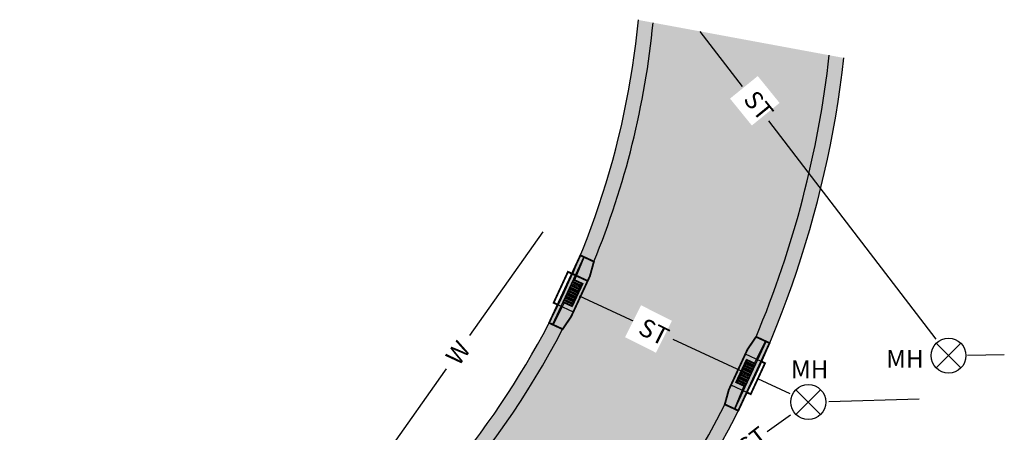
# Model space of a CAD drawing. Units: feet. Extents: x 15310 to 15648, y 19038 to 19372.
# Drawn here: x 15512 to 15644, y 19317 to 19372 of the extents above; entities that cross this region are included whole.
import ezdxf

# ---------------------------------------------------------------- set-up
doc = ezdxf.new("R2010")
doc.units = ezdxf.units.FT
doc.header["$LTSCALE"] = 0.5
doc.header["$MEASUREMENT"] = 0
doc.linetypes.add('HIDDEN', pattern=[0.375, 0.25, -0.125])
for name, color, linetype in [('SD-CB', 1, 'Continuous'), ('VE-CURB_BACK', 8, 'Continuous'), ('VE-PVMNT', 2, 'Continuous'), ('VE-PVMNT_HATCH', 253, 'Continuous'), ('VU-SANITARY_TEXT', 7, 'Continuous')]:
    doc.layers.add(name, color=color, linetype=linetype)
for name, color, linetype, true_color in [('VE-CONC_SHADE', 7, 'Continuous', 0xd3bda6), ('VU-SANITARY_LINE', 7, 'Continuous', 0xff8080), ('VU-STORM_LINE', 7, 'Continuous', 0x0080ff), ('VU-WATER_LINE', 7, 'Continuous', 0x58adad)]:
    doc.layers.add(name, color=color, linetype=linetype, true_color=true_color)
doc.styles.add('8I', font='ARIAL_0.TTF', dxfattribs={"height": 4})

msp = doc.modelspace()

# ---------------------------------------------------------------- hatches: boundary and pattern name
at = {"layer": 'VE-CONC_SHADE'}
h = msp.add_hatch(color=256, dxfattribs=at)
h.dxf.hatch_style = 1
edge = h.paths.add_edge_path()
edge.add_arc((15379.74811968812, 19280.53847808341), 25.03870234447886, 180.3247270415689, 272.8414557394336)
edge.add_line((15380.98934906464, 19255.53056004271), (15471.61115301886, 19260.06178210418))
edge.add_arc((15466.06791662585, 19370.92328367387), 110.9999999999773, 272.8624883892671, 302.2439270506067)
edge.add_line((15525.2891773869, 19277.04121790055), (15543.75061904858, 19288.68678451292))
edge.add_arc((15484.52935828752, 19382.56885028632), 111.0000000000487, 302.243927050592, 354.5784396805894)
edge.add_line((15595.0327977113, 19372.08124448112), (15622.652524425, 19366.98068246031))
edge.add_arc((15484.52935828751, 19382.56885028633), 139.0000000000556, 302.24392705058915, 353.5610144392672, ccw=False)
edge.add_line((15558.68931545677, 19265.00482197549), (15540.22787379509, 19253.35925536312))
edge.add_arc((15466.06791662581, 19370.92328367404), 139.0000000001413, 272.8624883892811, 302.24392705058295, ccw=False)
edge.add_line((15473.00944688377, 19232.09671864516), (15382.43373602667, 19227.56780130562))
edge.add_arc((15383.68221269176, 19202.59899464577), 24.99999999999791, 92.8624883892669, 182.8963888883524)
edge.add_line((15358.71414909525, 19201.33574477323), (15354.70981947905, 19280.39657059427))
at = {"layer": 'VE-PVMNT_HATCH', "true_color": 0x333333}
h = msp.add_hatch(color=250, dxfattribs=at)
h.dxf.hatch_style = 1
edge = h.paths.add_edge_path()
edge.add_line((15620.68084784027, 19367.34479390897), (15597.00704465441, 19371.71665836185))
edge.add_arc((15484.52935828762, 19382.56885028628), 112.9999999999571, 302.2439270505864, 354.4889859795227, ccw=False)
edge.add_line((15544.81766879207, 19286.99521576027), (15526.35622713034, 19275.34964914787))
edge.add_arc((15466.06791662585, 19370.92328367384), 112.9999999999522, 272.86248838926394, 302.24392705060984, ccw=False)
edge.add_line((15471.71103115207, 19258.06427757139), (15381.08922719784, 19253.53305550993))
edge.add_arc((15379.74087239953, 19280.49936670256), 26.99999999999068, 182.8963888883373, 272.86248838928634, ccw=False)
edge.add_line((15352.77536371531, 19279.13505684021), (15356.71670400753, 19201.23468478342))
edge.add_arc((15383.68221269176, 19202.59899464578), 26.99999999999469, 92.86248838925508, 182.8963888883601, ccw=False)
edge.add_line((15382.33385789346, 19229.56530583841), (15472.90956875054, 19234.09422317794))
edge.add_arc((15466.06791662581, 19370.92328367398), 137.0000000000855, 272.862488389272, 302.2439270505697)
edge.add_line((15539.16082405159, 19255.05082411577), (15557.62226571337, 19266.6963907282))
edge.add_arc((15484.52935828757, 19382.5688502863), 137.0000000000055, 302.2439270506023, 353.6198579361231)

# ---------------------------------------------------------------- linework, layer by layer
at = {"layer": 'SD-CB', "color": 8, "true_color": 0x787878}
for p, q in [((15586.25957676388, 19337.17011319788), (15587.5071287642, 19336.59197912477)), ((15586.31213440689, 19337.28352701609), (15587.55968640721, 19336.70539294298)), ((15585.69896190511, 19335.96036580362), (15586.94651390544, 19335.38223173052)), ((15585.76903876246, 19336.1115842279), (15587.01659076278, 19335.5334501548)), ((15585.8391156198, 19336.26280265219), (15587.08666762013, 19335.68466857908)), ((15585.90919247715, 19336.41402107647), (15587.15674447748, 19335.83588700336)), ((15585.9792693345, 19336.56523950075), (15587.22682133482, 19335.98710542764)), ((15587.446272589, 19336.75795058599), (15586.00969701341, 19333.65797288822)), ((15586.04934619184, 19336.71645792503), (15587.29689819217, 19336.13832385193)), ((15586.11942304919, 19336.86767634931), (15587.36697504951, 19336.28954227621)), ((15587.55968640721, 19336.70539294298), (15586.12311083162, 19333.60541524521)), ((15586.18949990653, 19337.0188947736), (15587.43705190686, 19336.44076070049)), ((15585.068270189, 19334.59939998509), (15586.31582218932, 19334.02126591198)), ((15585.13834704634, 19334.75061840937), (15586.38589904667, 19334.17248433626)), ((15585.20842390369, 19334.90183683365), (15586.45597590401, 19334.32370276055)), ((15585.27850076103, 19335.05305525793), (15586.52605276136, 19334.47492118483)), ((15585.34857761838, 19335.20427368221), (15586.59612961871, 19334.62613960911)), ((15585.41865447573, 19335.3554921065), (15586.66620647605, 19334.77735803339)), ((15585.48873133307, 19335.50671053078), (15586.7362833334, 19334.92857645767)), ((15585.55880819042, 19335.65792895506), (15586.80636019075, 19335.07979488195)), ((15585.62888504776, 19335.80914737934), (15586.87643704809, 19335.23101330623)), ((15584.8755588313, 19334.18354931831), (15586.12311083162, 19333.60541524521)), ((15584.9281164743, 19334.29696313652), (15586.17566847463, 19333.71882906342)), ((15584.99819333165, 19334.44818156081), (15586.24574533198, 19333.8700474877)), ((15609.39050493325, 19322.82278196338), (15612.21115325617, 19328.90929813846)), ((15608.1429581396, 19323.40092727181), (15609.57956163326, 19326.50089203179)), ((15608.25637148447, 19323.3483686074), (15609.69297497814, 19326.44833336738)), ((15610.28400222809, 19324.75080882629), (15609.03645543444, 19325.32895413472)), ((15610.35408044729, 19324.90202661946), (15609.10653365364, 19325.48017192789)), ((15610.42415866649, 19325.05324441263), (15609.17661187284, 19325.63138972106)), ((15610.4942368857, 19325.2044622058), (15609.24669009205, 19325.78260751423)), ((15610.5643151049, 19325.35567999897), (15609.31676831125, 19325.9338253074)), ((15610.6343933241, 19325.50689779214), (15609.38684653045, 19326.08504310057)), ((15610.7044715433, 19325.65811558531), (15609.45692474965, 19326.23626089374)), ((15610.77454976251, 19325.80933337848), (15609.52700296886, 19326.38747868691)), ((15610.82710842691, 19325.92274672336), (15609.57956163326, 19326.50089203179)), ((15609.65329825526, 19323.38984868777), (15608.40575146161, 19323.96799399619)), ((15609.72337647446, 19323.54106648094), (15608.47582968081, 19324.11921178936)), ((15609.79345469366, 19323.6922842741), (15608.54590790002, 19324.27042958253)), ((15609.86353291287, 19323.84350206728), (15608.61598611922, 19324.4216473757)), ((15609.93361113207, 19323.99471986045), (15608.68606433842, 19324.57286516887)), ((15610.00368935127, 19324.14593765361), (15608.75614255762, 19324.72408296204)), ((15610.07376757048, 19324.29715544678), (15608.82622077683, 19324.87530075521)), ((15610.14384578968, 19324.44837323995), (15608.89629899603, 19325.02651854838)), ((15610.21392400888, 19324.59959103312), (15608.96637721523, 19325.17773634155)), ((15609.39050493325, 19322.82278196338), (15608.1429581396, 19323.40092727181)), ((15609.44306359765, 19322.93619530826), (15608.195516804, 19323.51434061668)), ((15609.51314181685, 19323.08741310143), (15608.2655950232, 19323.66555840985)), ((15609.58322003605, 19323.2386308946), (15608.33567324241, 19323.81677620302))]:
    msp.add_line(p, q, dxfattribs=at)
at = {"layer": 'SD-CB', "color": 8, "true_color": 0x787878, "const_width": 0.25}
msp.add_lwpolyline([(15583.03788562586, 19331.40721601078), (15587.24249706663, 19340.48032146769), (15589.05711815801, 19339.63939917954), (15588.51863271842, 19337.68462437347), (15585.99586585396, 19332.24076109932), (15584.85250671725, 19330.56629372263)], close=True, dxfattribs=at)
at = {"layer": 'SD-CB', "color": 8, "true_color": 0x787878}
for points in [[(15587.69615233947, 19340.27009089565), (15583.49154089871, 19331.19698543875)], [(15586.50115743724, 19337.19593094441), (15587.77176155161, 19340.23505246698)], [(15586.31213440689, 19337.28352701609), (15583.49154089871, 19331.19698543875)], [(15585.06458186165, 19334.09595324663), (15583.56715011085, 19331.16194701007)], [(15584.17677471145, 19333.86481784221), (15586.2938326514, 19332.88374183937)], [(15608.00646010398, 19319.83623054828), (15612.21115325617, 19328.90929813846)], [(15610.63808618545, 19326.01034449736), (15612.13554435959, 19328.94433724806)], [(15611.52589541719, 19326.24147190626), (15609.40884631282, 19327.2225669751)], [(15609.59902470198, 19322.08358746526), (15607.48197559761, 19323.06468253411)], [(15609.20148269178, 19322.91037973738), (15607.9308512074, 19319.87126965788)]]:
    msp.add_lwpolyline(points, dxfattribs=at)
at = {"layer": 'SD-CB', "color": 8, "true_color": 0x787878, "const_width": 0.25}
for points in [[(15586.10360798104, 19338.02271963626), (15585.5746459329, 19338.26784848326), (15583.64781266332, 19334.10994668921), (15584.17677471145, 19333.86481784221)], [(15607.18400300956, 19322.42170447755), (15606.64549996546, 19320.46693452111), (15608.46011348349, 19319.62599589067), (15612.66480663568, 19328.69906348085), (15610.85019311765, 19329.54000211129), (15609.70681890087, 19327.86554503166), (15607.18400300956, 19322.42170447755)], [(15609.59902470198, 19322.08358746526), (15610.12798454249, 19321.83845385449), (15612.0548552577, 19325.99633829548), (15611.52589541719, 19326.24147190626)]]:
    msp.add_lwpolyline(points, dxfattribs=at)
at = {"layer": 'SD-CB', "color": 8, "linetype": 'HIDDEN', "true_color": 0x787878, "const_width": 0.25}
msp.add_lwpolyline([(15586.10360798104, 19338.02271963626), (15588.22066592099, 19337.04164363342)], dxfattribs=at)
at = {"layer": 'VE-CURB_BACK', "flags": 128}
for points in [[(15380.98934906464, 19255.53056004271), (15471.61115301886, 19260.06178210418, 0.1289077034288643), (15525.2891773869, 19277.04121790055), (15543.75061904858, 19288.68678451292, 0.2324060932920929), (15595.0327977113, 19372.08124448112, 0.2324060932920929)], [(15382.43373602667, 19227.56780130562), (15473.00944688377, 19232.09671864516, 0.1289077034288643), (15540.22787379509, 19253.35925536312), (15558.68931545677, 19265.00482197549, 0.2277317490963824), (15622.652524425, 19366.98068246031, 0.2277317490963824)]]:
    msp.add_lwpolyline(points, format="xyb", dxfattribs=at)
at = {"layer": 'VE-PVMNT'}
for radius, start, end in [(113, 337.671912730966, 354.4889859795155), (137, 337.2274919919725, 353.6198579361229), (113, 302.2439270506007, 332.6000109178988), (137, 302.2439270506007, 333.0444799623991)]:
    msp.add_arc((15484.52935828757, 19382.5688502863), radius, start, end, dxfattribs=at)
at = {"layer": 'VU-SANITARY_TEXT', "color": 7}
for points in [[(15635.05088172301, 19328.67314359384), (15638.36795335876, 19325.35607195809)], [(15635.05088172301, 19325.35607195809), (15638.36795335876, 19328.67314359384)], [(15616.20666058667, 19322.4383078133), (15619.52373222242, 19319.12123617755)], [(15616.20666058667, 19319.12123617755), (15619.52373222242, 19322.4383078133)]]:
    msp.add_lwpolyline(points, dxfattribs=at)
for centre in [(15636.70941754089, 19327.01460777596), (15617.86519640455, 19320.77977199543)]:
    msp.add_circle(centre, 2.345523847318718, dxfattribs=at)
at = {"layer": 'VU-STORM_LINE'}
for p, q in [((15587.05566226468, 19335.05719915949), (15594.52748143133, 19331.59468805981)), ((15599.67640034877, 19329.20863072822), (15608.8311604545, 19324.96622900866)), ((15639.24150754606, 19327.06296321182), (15644.2035362218, 19327.15772329493)), ((15611.06133444163, 19323.93274546036), (15615.4072978488, 19321.91878524525)), ((15620.62289471042, 19320.85733792548), (15632.78472832281, 19321.19941448017)), ((15615.45660952812, 19319.03073298522), (15612.33406070074, 19316.76323756547))]:
    msp.add_line(p, q, dxfattribs=at)
at = {"layer": 'VU-STORM_LINE', "flags": 128}
for points in [[(15609.00936959253, 19363.14107954277), (15603.32922785858, 19370.54913458893)], [(15635.02660310988, 19329.20933856285), (15612.55613670113, 19358.51537701506)]]:
    msp.add_lwpolyline(points, dxfattribs=at)
at = {"layer": 'VU-WATER_LINE'}
for p, q in [((15582.20359940534, 19343.63710347514), (15572.35311633559, 19329.70212631894)), ((15569.51783817684, 19325.69120258109), (15556.62073353733, 19307.44632491772))]:
    msp.add_line(p, q, dxfattribs=at)

# ---------------------------------------------------------------- texts
at = {"layer": 'VU-SANITARY_LINE', "color": 7, "linetype": 'Continuous', "char_height": 2.399999999999999, "attachment_point": 1, "style": '8I'}
for insert in [(15628.32027659448, 19327.7839535928), (15615.53547104549, 19326.37314195005)]:
    msp.add_mtext_dynamic_manual_height_columns('MH', width=2.100583901773533, gutter_width=20, heights=[0], dxfattribs=dict(at, insert=insert))

# ---------------------------------------------------------------- next in the draw order: texts
at = {"layer": 'VU-STORM_LINE', "char_height": 2.399999999999999, "attachment_point": 1, "style": '8I', "bg_fill": 2}
for insert, rotation in [((15610.89986877906, 19362.86146025794), 309.06830194844645), ((15595.92382916305, 19332.16678847788), 333.3769468556901), ((15608.13455933438, 19315.26132018961), 37.85524754782849)]:
    msp.add_mtext_dynamic_manual_height_columns('ST', width=2.250744884038198, gutter_width=19.99999999999999, heights=[0], dxfattribs=dict(at, insert=insert, rotation=rotation))
at = {"layer": 'VU-WATER_LINE', "insert": (15568.9726403125, 19326.94596837378), "char_height": 2.399999999999999, "attachment_point": 1, "rotation": 53.22551183806451, "style": '8I', "bg_fill": 2}
msp.add_mtext_dynamic_manual_height_columns('W', width=2.250744884038198, gutter_width=20, heights=[0], dxfattribs=at)

doc.saveas('drawing.dxf')
